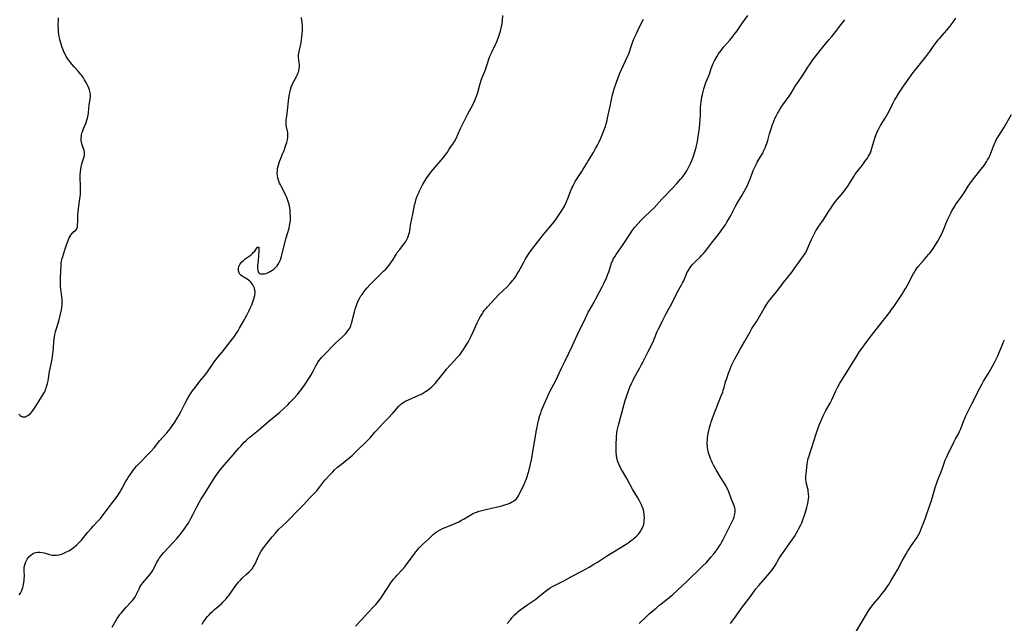
# Model space of a CAD drawing. Units: inches. Extents: x 2064048 to 2069521, y 253918 to 259437.
# Drawn here: x 2066913 to 2067212, y 254346 to 254530 of the extents above; entities that cross this region are included whole.
import ezdxf

# ---------------------------------------------------------------- set-up
doc = ezdxf.new("R2010")
doc.units = ezdxf.units.IN
doc.header["$MEASUREMENT"] = 0
doc.layers.add('c_18_T12S_R19E', color=94, linetype='Continuous')

msp = doc.modelspace()

# ---------------------------------------------------------------- linework, layer by layer
at = {"layer": 'c_18_T12S_R19E'}
for points in [[(2066912.65, 254410.02, 1014), (2066913.01, 254409.66, 1014), (2066913.4, 254409.38, 1014), (2066913.73, 254409.23, 1014), (2066914.07, 254409.17, 1014), (2066914.64, 254409.25, 1014), (2066915.02, 254409.41, 1014), (2066915.41, 254409.64, 1014), (2066915.78, 254409.92, 1014), (2066916.15, 254410.25, 1014), (2066916.68, 254410.85, 1014), (2066916.97, 254411.22, 1014), (2066917.6, 254412.16, 1014), (2066918.57, 254413.75, 1014), (2066919.8, 254415.67, 1014), (2066920.12, 254416.19, 1014), (2066920.43, 254416.75, 1014), (2066920.7, 254417.33, 1014), (2066920.88, 254417.78, 1014), (2066921.04, 254418.24, 1014), (2066921.2, 254418.78, 1014), (2066921.34, 254419.32, 1014), (2066921.51, 254420.12, 1014), (2066921.64, 254420.81, 1014), (2066922.01, 254423.03, 1014), (2066922.69, 254426.19, 1014), (2066922.91, 254427.51, 1014), (2066923.02, 254428.34, 1014), (2066923.11, 254429.15, 1014), (2066923.19, 254430.11, 1014), (2066923.33, 254432.14, 1014), (2066923.5, 254433.52, 1014), (2066923.62, 254434.22, 1014), (2066923.79, 254435.03, 1014), (2066923.99, 254435.77, 1014), (2066924.75, 254438.25, 1014), (2066925.11, 254439.56, 1014), (2066925.32, 254440.45, 1014), (2066925.52, 254441.36, 1014), (2066925.7, 254442.31, 1014), (2066925.82, 254443.25, 1014), (2066925.86, 254444.16, 1014), (2066925.82, 254445.04, 1014), (2066925.75, 254445.76, 1014), (2066925.44, 254448.04, 1014), (2066925.35, 254448.85, 1014), (2066925.29, 254449.65, 1014), (2066925.27, 254450.17, 1014), (2066925.29, 254451.41, 1014), (2066925.47, 254455.15, 1014), (2066925.53, 254455.82, 1014), (2066925.63, 254456.48, 1014), (2066925.8, 254457.29, 1014), (2066925.97, 254457.91, 1014), (2066926.64, 254459.96, 1014), (2066927.16, 254461.44, 1014), (2066927.64, 254462.74, 1014), (2066927.88, 254463.35, 1014), (2066928.14, 254463.92, 1014), (2066928.4, 254464.39, 1014), (2066928.59, 254464.66, 1014), (2066928.84, 254464.97, 1014), (2066929.12, 254465.26, 1014), (2066929.41, 254465.51, 1014), (2066929.84, 254465.83, 1014), (2066930.29, 254466.35, 1014), (2066930.47, 254466.99, 1014), (2066930.52, 254467.61, 1014), (2066930.57, 254468.5, 1014), (2066930.6, 254470.65, 1014), (2066930.66, 254471.62, 1014), (2066930.84, 254473.28, 1014), (2066931.28, 254476.17, 1014), (2066931.35, 254476.75, 1014), (2066931.42, 254477.64, 1014), (2066931.43, 254478.46, 1014), (2066931.42, 254479.29, 1014), (2066931.33, 254481.91, 1014), (2066931.32, 254482.68, 1014), (2066931.37, 254483.71, 1014), (2066931.45, 254484.44, 1014), (2066931.58, 254485.15, 1014), (2066931.79, 254486.05, 1014), (2066932.46, 254488.23, 1014), (2066932.57, 254488.71, 1014), (2066932.61, 254489.18, 1014), (2066932.57, 254489.65, 1014), (2066932.46, 254490.11, 1014), (2066931.89, 254491.85, 1014), (2066931.72, 254492.58, 1014), (2066931.63, 254493.28, 1014), (2066931.61, 254493.85, 1014), (2066931.64, 254494.42, 1014), (2066931.73, 254494.98, 1014), (2066931.83, 254495.39, 1014), (2066931.97, 254495.82, 1014), (2066932.22, 254496.49, 1014), (2066933, 254498.37, 1014), (2066933.24, 254499.07, 1014), (2066933.49, 254499.95, 1014), (2066933.68, 254500.83, 1014), (2066933.79, 254501.53, 1014), (2066934.04, 254504.01, 1014), (2066934.31, 254505.74, 1014), (2066934.4, 254506.53, 1014), (2066934.39, 254507.16, 1014), (2066934.3, 254507.78, 1014), (2066934.09, 254508.55, 1014), (2066933.91, 254509.05, 1014), (2066933.71, 254509.56, 1014), (2066933.45, 254510.16, 1014), (2066933.1, 254510.84, 1014), (2066932.65, 254511.64, 1014), (2066932.25, 254512.26, 1014), (2066931.81, 254512.87, 1014), (2066931.5, 254513.26, 1014), (2066930.69, 254514.19, 1014), (2066929.49, 254515.53, 1014), (2066928.88, 254516.23, 1014), (2066928.01, 254517.3, 1014), (2066927.46, 254518.08, 1014), (2066927.06, 254518.72, 1014), (2066926.7, 254519.39, 1014), (2066926.37, 254520.08, 1014), (2066926.08, 254520.76, 1014), (2066925.82, 254521.46, 1014), (2066925.58, 254522.16, 1014), (2066925.28, 254523.14, 1014), (2066925.11, 254523.79, 1014), (2066924.96, 254524.45, 1014), (2066924.81, 254525.26, 1014), (2066924.7, 254526.3, 1014), (2066924.65, 254527.04, 1014), (2066924.64, 254528.11, 1014), (2066924.69, 254529.71, 1014), (2066924.67, 254530.4, 1014)], [(2066912.78, 254355.13, 1016), (2066913.16, 254355.66, 1016), (2066913.45, 254356.22, 1016), (2066913.69, 254356.83, 1016), (2066913.85, 254357.32, 1016), (2066913.98, 254357.8, 1016), (2066914.09, 254358.28, 1016), (2066914.2, 254358.93, 1016), (2066914.27, 254359.52, 1016), (2066914.31, 254360.12, 1016), (2066914.32, 254360.7, 1016), (2066914.26, 254362.56, 1016), (2066914.28, 254363.18, 1016), (2066914.38, 254363.92, 1016), (2066914.55, 254364.57, 1016), (2066914.78, 254365.2, 1016), (2066914.97, 254365.59, 1016), (2066915.18, 254365.96, 1016), (2066915.46, 254366.37, 1016), (2066915.76, 254366.75, 1016), (2066916.25, 254367.22, 1016), (2066916.79, 254367.6, 1016), (2066917.15, 254367.78, 1016), (2066917.76, 254367.98, 1016), (2066918.41, 254368.09, 1016), (2066919.07, 254368.09, 1016), (2066919.72, 254368, 1016), (2066920.3, 254367.86, 1016), (2066922.01, 254367.36, 1016), (2066922.68, 254367.21, 1016), (2066923.4, 254367.15, 1016), (2066924.13, 254367.17, 1016), (2066924.85, 254367.28, 1016), (2066925.19, 254367.36, 1016), (2066925.95, 254367.62, 1016), (2066926.7, 254367.94, 1016), (2066927.33, 254368.25, 1016), (2066927.8, 254368.5, 1016), (2066928.61, 254369, 1016), (2066929.16, 254369.38, 1016), (2066929.7, 254369.81, 1016), (2066930.23, 254370.27, 1016), (2066930.68, 254370.69, 1016), (2066931.12, 254371.14, 1016), (2066931.68, 254371.78, 1016), (2066933.62, 254374.2, 1016), (2066934.6, 254375.33, 1016), (2066935.22, 254376, 1016), (2066936.53, 254377.36, 1016), (2066937.44, 254378.35, 1016), (2066938.31, 254379.41, 1016), (2066939.63, 254381.13, 1016), (2066940.82, 254382.73, 1016), (2066941.84, 254384.13, 1016), (2066942.49, 254385.04, 1016), (2066943.19, 254386.07, 1016), (2066943.65, 254386.79, 1016), (2066943.96, 254387.32, 1016), (2066945.1, 254389.44, 1016), (2066945.43, 254390.03, 1016), (2066945.89, 254390.79, 1016), (2066946.55, 254391.79, 1016), (2066947.08, 254392.53, 1016), (2066947.95, 254393.64, 1016), (2066948.4, 254394.19, 1016), (2066948.98, 254394.85, 1016), (2066949.58, 254395.48, 1016), (2066951.77, 254397.62, 1016), (2066952.17, 254398.03, 1016), (2066952.82, 254398.74, 1016), (2066953.75, 254399.83, 1016), (2066955.55, 254402.06, 1016), (2066957.58, 254404.35, 1016), (2066958.2, 254405.09, 1016), (2066958.82, 254405.89, 1016), (2066959.21, 254406.44, 1016), (2066960.01, 254407.6, 1016), (2066960.76, 254408.77, 1016), (2066961.24, 254409.59, 1016), (2066961.84, 254410.68, 1016), (2066963.23, 254413.39, 1016), (2066963.95, 254414.72, 1016), (2066964.63, 254415.85, 1016), (2066965.45, 254417.07, 1016), (2066966.32, 254418.25, 1016), (2066967.14, 254419.33, 1016), (2066967.7, 254420.03, 1016), (2066968.98, 254421.56, 1016), (2066969.78, 254422.59, 1016), (2066970.42, 254423.51, 1016), (2066971.47, 254425.12, 1016), (2066971.99, 254425.89, 1016), (2066972.37, 254426.4, 1016), (2066973.13, 254427.34, 1016), (2066974.48, 254428.9, 1016), (2066975.49, 254430.14, 1016), (2066977.59, 254432.86, 1016), (2066978.08, 254433.51, 1016), (2066978.84, 254434.62, 1016), (2066979.3, 254435.35, 1016), (2066979.75, 254436.12, 1016), (2066980.79, 254438.06, 1016), (2066981.93, 254440.08, 1016), (2066982.57, 254441.31, 1016), (2066983.09, 254442.44, 1016), (2066983.42, 254443.25, 1016), (2066983.75, 254444.13, 1016), (2066984.14, 254445.32, 1016), (2066984.35, 254446.1, 1016), (2066984.46, 254446.86, 1016), (2066984.45, 254447.34, 1016), (2066984.41, 254447.64, 1016), (2066984.24, 254448.3, 1016), (2066983.97, 254448.93, 1016), (2066983.73, 254449.35, 1016), (2066983.46, 254449.76, 1016), (2066983.17, 254450.13, 1016), (2066982.84, 254450.47, 1016), (2066982.47, 254450.76, 1016), (2066982.07, 254451.02, 1016), (2066980.84, 254451.74, 1016), (2066980.49, 254451.98, 1016), (2066980.16, 254452.25, 1016), (2066979.86, 254452.58, 1016), (2066979.62, 254452.94, 1016), (2066979.49, 254453.26, 1016), (2066979.41, 254453.59, 1016), (2066979.4, 254454.25, 1016), (2066979.55, 254454.89, 1016), (2066979.83, 254455.51, 1016), (2066980.08, 254455.89, 1016), (2066980.39, 254456.26, 1016), (2066980.88, 254456.74, 1016), (2066981.43, 254457.18, 1016), (2066983.23, 254458.48, 1016), (2066983.65, 254458.83, 1016), (2066984.02, 254459.2, 1016), (2066984.33, 254459.57, 1016), (2066984.66, 254460.05, 1016), (2066985.21, 254460.81, 1016), (2066985.57, 254460.75, 1016), (2066985.63, 254460.45, 1016), (2066985.64, 254460.05, 1016), (2066985.62, 254459.58, 1016), (2066985.51, 254458.08, 1016), (2066985.38, 254456.59, 1016), (2066985.23, 254455.27, 1016), (2066985.19, 254454.75, 1016), (2066985.18, 254454.26, 1016), (2066985.24, 254453.68, 1016), (2066985.35, 254453.32, 1016), (2066985.54, 254453.03, 1016), (2066985.8, 254452.81, 1016), (2066986.13, 254452.68, 1016), (2066986.47, 254452.62, 1016), (2066986.85, 254452.62, 1016), (2066987.3, 254452.68, 1016), (2066987.77, 254452.79, 1016), (2066988.42, 254453.04, 1016), (2066989, 254453.32, 1016), (2066989.57, 254453.68, 1016), (2066990.12, 254454.08, 1016), (2066990.76, 254454.67, 1016), (2066991.15, 254455.13, 1016), (2066991.51, 254455.64, 1016), (2066991.85, 254456.27, 1016), (2066992.06, 254456.75, 1016), (2066992.25, 254457.25, 1016), (2066992.46, 254457.9, 1016), (2066992.62, 254458.45, 1016), (2066993.9, 254463.59, 1016), (2066994.27, 254464.91, 1016), (2066994.76, 254466.51, 1016), (2066994.96, 254467.31, 1016), (2066995.13, 254468.23, 1016), (2066995.19, 254468.8, 1016), (2066995.22, 254469.36, 1016), (2066995.22, 254469.89, 1016), (2066995.15, 254471.17, 1016), (2066995.09, 254471.86, 1016), (2066995, 254472.57, 1016), (2066994.89, 254473.27, 1016), (2066994.72, 254474.02, 1016), (2066994.55, 254474.59, 1016), (2066994.33, 254475.22, 1016), (2066994.08, 254475.84, 1016), (2066993.73, 254476.63, 1016), (2066993.15, 254477.77, 1016), (2066992.45, 254479.08, 1016), (2066992.15, 254479.66, 1016), (2066991.89, 254480.25, 1016), (2066991.57, 254481.1, 1016), (2066991.39, 254481.78, 1016), (2066991.26, 254482.46, 1016), (2066991.2, 254483.2, 1016), (2066991.22, 254483.99, 1016), (2066991.31, 254484.69, 1016), (2066991.46, 254485.38, 1016), (2066991.64, 254486.07, 1016), (2066991.89, 254486.83, 1016), (2066992.14, 254487.5, 1016), (2066992.9, 254489.3, 1016), (2066993.25, 254490.18, 1016), (2066993.51, 254490.89, 1016), (2066993.91, 254492.06, 1016), (2066994.07, 254492.58, 1016), (2066994.28, 254493.4, 1016), (2066994.42, 254494.22, 1016), (2066994.45, 254494.97, 1016), (2066994.38, 254495.63, 1016), (2066994.31, 254496.04, 1016), (2066994, 254497.33, 1016), (2066993.91, 254497.82, 1016), (2066993.86, 254498.31, 1016), (2066993.86, 254498.81, 1016), (2066993.9, 254499.32, 1016), (2066993.97, 254499.94, 1016), (2066994.17, 254501.35, 1016), (2066994.29, 254502.29, 1016), (2066994.61, 254505.13, 1016), (2066994.85, 254506.8, 1016), (2066995.1, 254508.06, 1016), (2066995.26, 254508.7, 1016), (2066995.45, 254509.33, 1016), (2066995.64, 254509.87, 1016), (2066995.95, 254510.6, 1016), (2066996.31, 254511.3, 1016), (2066997.03, 254512.58, 1016), (2066997.26, 254513.01, 1016), (2066997.47, 254513.49, 1016), (2066997.62, 254513.92, 1016), (2066997.74, 254514.35, 1016), (2066997.87, 254515.09, 1016), (2066997.92, 254515.55, 1016), (2066997.93, 254516.02, 1016), (2066997.88, 254516.82, 1016), (2066997.66, 254518.49, 1016), (2066997.64, 254519.14, 1016), (2066997.72, 254519.81, 1016), (2066997.82, 254520.25, 1016), (2066998.16, 254521.54, 1016), (2066998.35, 254522.38, 1016), (2066998.47, 254522.99, 1016), (2066998.6, 254523.82, 1016), (2066998.69, 254524.48, 1016), (2066998.81, 254525.8, 1016), (2066998.85, 254526.45, 1016), (2066998.87, 254527.51, 1016), (2066998.85, 254528.06, 1016), (2066998.78, 254528.8, 1016), (2066998.53, 254530.58, 1016)], [(2066941.03, 254345.31, 1018), (2066942.58, 254347.93, 1018), (2066943.05, 254348.65, 1018), (2066943.39, 254349.12, 1018), (2066943.73, 254349.57, 1018), (2066944.32, 254350.28, 1018), (2066945.31, 254351.38, 1018), (2066946.72, 254352.85, 1018), (2066947.11, 254353.29, 1018), (2066947.6, 254353.9, 1018), (2066948.03, 254354.55, 1018), (2066948.24, 254354.93, 1018), (2066949.18, 254356.96, 1018), (2066949.44, 254357.46, 1018), (2066949.73, 254357.94, 1018), (2066950.05, 254358.4, 1018), (2066950.34, 254358.76, 1018), (2066952.1, 254360.77, 1018), (2066952.65, 254361.48, 1018), (2066953.16, 254362.21, 1018), (2066953.5, 254362.77, 1018), (2066953.82, 254363.34, 1018), (2066954.63, 254365.01, 1018), (2066955.07, 254365.81, 1018), (2066955.44, 254366.39, 1018), (2066955.8, 254366.88, 1018), (2066956.24, 254367.42, 1018), (2066956.7, 254367.96, 1018), (2066959.56, 254371.01, 1018), (2066960.67, 254372.26, 1018), (2066961.35, 254373.08, 1018), (2066962.28, 254374.26, 1018), (2066962.98, 254375.19, 1018), (2066963.54, 254375.98, 1018), (2066964.17, 254376.92, 1018), (2066964.43, 254377.34, 1018), (2066964.97, 254378.29, 1018), (2066965.55, 254379.41, 1018), (2066966.76, 254381.89, 1018), (2066967.55, 254383.35, 1018), (2066967.96, 254384.06, 1018), (2066968.76, 254385.35, 1018), (2066970.12, 254387.43, 1018), (2066971.28, 254389.35, 1018), (2066972.08, 254390.64, 1018), (2066972.99, 254391.95, 1018), (2066973.82, 254393.07, 1018), (2066974.42, 254393.81, 1018), (2066975.04, 254394.54, 1018), (2066977.19, 254396.98, 1018), (2066979.52, 254399.72, 1018), (2066980.07, 254400.34, 1018), (2066980.64, 254400.94, 1018), (2066981.18, 254401.48, 1018), (2066981.74, 254402.01, 1018), (2066982.5, 254402.69, 1018), (2066985.45, 254405.14, 1018), (2066988.64, 254407.92, 1018), (2066991.36, 254410.14, 1018), (2066991.96, 254410.65, 1018), (2066993.07, 254411.64, 1018), (2066994.4, 254412.88, 1018), (2066995.06, 254413.53, 1018), (2066996.14, 254414.64, 1018), (2066997.3, 254415.95, 1018), (2066997.88, 254416.66, 1018), (2066998.76, 254417.84, 1018), (2066999.65, 254419.15, 1018), (2067000.77, 254420.84, 1018), (2067001.47, 254421.98, 1018), (2067002.18, 254423.25, 1018), (2067002.91, 254424.66, 1018), (2067003.3, 254425.36, 1018), (2067003.57, 254425.78, 1018), (2067003.96, 254426.32, 1018), (2067004.36, 254426.82, 1018), (2067004.79, 254427.31, 1018), (2067006.58, 254429.2, 1018), (2067007.61, 254430.26, 1018), (2067008.94, 254431.56, 1018), (2067011.01, 254433.47, 1018), (2067011.54, 254433.98, 1018), (2067012.04, 254434.5, 1018), (2067012.45, 254434.99, 1018), (2067012.88, 254435.6, 1018), (2067013.22, 254436.2, 1018), (2067013.51, 254436.84, 1018), (2067013.79, 254437.62, 1018), (2067013.98, 254438.28, 1018), (2067014.11, 254438.8, 1018), (2067014.62, 254441.09, 1018), (2067014.85, 254441.96, 1018), (2067015.13, 254442.83, 1018), (2067015.46, 254443.69, 1018), (2067015.73, 254444.29, 1018), (2067016.17, 254445.13, 1018), (2067016.64, 254445.94, 1018), (2067016.96, 254446.43, 1018), (2067017.29, 254446.92, 1018), (2067017.91, 254447.72, 1018), (2067018.48, 254448.39, 1018), (2067019.29, 254449.28, 1018), (2067020.1, 254450.14, 1018), (2067021.14, 254451.19, 1018), (2067023.51, 254453.43, 1018), (2067024.15, 254454.1, 1018), (2067024.68, 254454.71, 1018), (2067025.18, 254455.33, 1018), (2067025.94, 254456.35, 1018), (2067026.38, 254457.03, 1018), (2067027.12, 254458.26, 1018), (2067027.68, 254459.1, 1018), (2067028.4, 254460.04, 1018), (2067029.61, 254461.55, 1018), (2067029.99, 254462.07, 1018), (2067030.27, 254462.52, 1018), (2067030.57, 254463.08, 1018), (2067030.83, 254463.66, 1018), (2067031.05, 254464.27, 1018), (2067031.21, 254464.76, 1018), (2067031.34, 254465.26, 1018), (2067031.46, 254465.83, 1018), (2067031.81, 254468.1, 1018), (2067031.95, 254468.85, 1018), (2067032.5, 254471.26, 1018), (2067032.95, 254473.52, 1018), (2067033.2, 254474.55, 1018), (2067033.44, 254475.4, 1018), (2067033.73, 254476.24, 1018), (2067034.08, 254477.11, 1018), (2067034.46, 254477.91, 1018), (2067035.25, 254479.46, 1018), (2067035.94, 254480.69, 1018), (2067036.65, 254481.82, 1018), (2067037.13, 254482.51, 1018), (2067037.98, 254483.61, 1018), (2067041.6, 254487.91, 1018), (2067042.33, 254488.82, 1018), (2067042.62, 254489.22, 1018), (2067042.89, 254489.63, 1018), (2067043.42, 254490.54, 1018), (2067043.72, 254491.01, 1018), (2067044.55, 254492.05, 1018), (2067045.07, 254492.82, 1018), (2067045.45, 254493.55, 1018), (2067046.14, 254495.15, 1018), (2067046.91, 254496.77, 1018), (2067049.01, 254501.03, 1018), (2067050.71, 254504.25, 1018), (2067051.21, 254505.31, 1018), (2067051.49, 254505.96, 1018), (2067051.75, 254506.61, 1018), (2067051.99, 254507.29, 1018), (2067052.13, 254507.75, 1018), (2067052.77, 254510.09, 1018), (2067053.21, 254511.49, 1018), (2067053.78, 254513.07, 1018), (2067054.54, 254514.97, 1018), (2067054.78, 254515.63, 1018), (2067055, 254516.23, 1018), (2067055.62, 254518.14, 1018), (2067055.92, 254518.97, 1018), (2067056.19, 254519.62, 1018), (2067056.49, 254520.25, 1018), (2067057.55, 254522.37, 1018), (2067057.79, 254522.93, 1018), (2067058.33, 254524.3, 1018), (2067058.64, 254525.19, 1018), (2067059.03, 254526.42, 1018), (2067059.26, 254527.27, 1018), (2067059.47, 254528.22, 1018), (2067059.55, 254528.75, 1018), (2067059.66, 254529.66, 1018), (2067059.77, 254531.14, 1018)], [(2067014.95, 254345.65, 1022), (2067016.88, 254347.68, 1022), (2067018.61, 254349.57, 1022), (2067020.76, 254351.79, 1022), (2067021.14, 254352.2, 1022), (2067021.65, 254352.8, 1022), (2067022.47, 254353.85, 1022), (2067023.1, 254354.72, 1022), (2067025.76, 254358.74, 1022), (2067026.54, 254359.85, 1022), (2067027.1, 254360.54, 1022), (2067027.61, 254361.12, 1022), (2067029.17, 254362.77, 1022), (2067029.92, 254363.63, 1022), (2067030.7, 254364.62, 1022), (2067032.9, 254367.63, 1022), (2067033.31, 254368.18, 1022), (2067033.83, 254368.81, 1022), (2067034.36, 254369.4, 1022), (2067035.28, 254370.34, 1022), (2067036.35, 254371.37, 1022), (2067037.23, 254372.19, 1022), (2067038.73, 254373.56, 1022), (2067039.21, 254373.97, 1022), (2067039.81, 254374.41, 1022), (2067040.69, 254374.9, 1022), (2067041.46, 254375.25, 1022), (2067043.52, 254376.08, 1022), (2067044.79, 254376.62, 1022), (2067046.34, 254377.34, 1022), (2067047.17, 254377.77, 1022), (2067047.98, 254378.21, 1022), (2067050, 254379.43, 1022), (2067050.57, 254379.75, 1022), (2067051.14, 254380.04, 1022), (2067051.73, 254380.29, 1022), (2067052.59, 254380.57, 1022), (2067053.4, 254380.77, 1022), (2067056.36, 254381.42, 1022), (2067058.27, 254381.88, 1022), (2067059.43, 254382.18, 1022), (2067060.4, 254382.46, 1022), (2067061.05, 254382.67, 1022), (2067061.86, 254382.99, 1022), (2067062.43, 254383.26, 1022), (2067062.97, 254383.57, 1022), (2067063.54, 254384, 1022), (2067063.87, 254384.31, 1022), (2067064.16, 254384.65, 1022), (2067064.52, 254385.17, 1022), (2067064.85, 254385.77, 1022), (2067066.35, 254388.91, 1022), (2067066.69, 254389.73, 1022), (2067066.87, 254390.21, 1022), (2067067.12, 254390.95, 1022), (2067067.45, 254392.07, 1022), (2067067.72, 254393.1, 1022), (2067068.06, 254394.47, 1022), (2067068.42, 254396.15, 1022), (2067069.98, 254405.14, 1022), (2067070.26, 254406.57, 1022), (2067070.42, 254407.3, 1022), (2067070.63, 254408.14, 1022), (2067071.05, 254409.63, 1022), (2067071.29, 254410.37, 1022), (2067071.55, 254411.1, 1022), (2067072.1, 254412.52, 1022), (2067072.78, 254414.13, 1022), (2067073.31, 254415.33, 1022), (2067073.87, 254416.52, 1022), (2067074.62, 254418.02, 1022), (2067075.84, 254420.3, 1022), (2067076.36, 254421.33, 1022), (2067077.63, 254424.03, 1022), (2067078.69, 254426.21, 1022), (2067080.92, 254430.92, 1022), (2067082.84, 254435.1, 1022), (2067084.33, 254438.12, 1022), (2067085.37, 254440.34, 1022), (2067085.71, 254440.99, 1022), (2067086.05, 254441.62, 1022), (2067087.48, 254444.02, 1022), (2067088.03, 254445.02, 1022), (2067089.94, 254448.71, 1022), (2067090.55, 254449.96, 1022), (2067091.22, 254451.44, 1022), (2067091.7, 254452.6, 1022), (2067091.93, 254453.27, 1022), (2067092.65, 254455.5, 1022), (2067092.83, 254455.98, 1022), (2067093.15, 254456.72, 1022), (2067093.44, 254457.28, 1022), (2067093.75, 254457.82, 1022), (2067094.18, 254458.5, 1022), (2067096.3, 254461.59, 1022), (2067098.61, 254465.09, 1022), (2067098.98, 254465.62, 1022), (2067099.56, 254466.41, 1022), (2067099.92, 254466.86, 1022), (2067100.89, 254468, 1022), (2067101.7, 254468.87, 1022), (2067102.48, 254469.63, 1022), (2067104.79, 254471.79, 1022), (2067105.74, 254472.75, 1022), (2067108.13, 254475.36, 1022), (2067111.42, 254478.8, 1022), (2067112.62, 254480.1, 1022), (2067113.87, 254481.51, 1022), (2067114.25, 254481.96, 1022), (2067114.84, 254482.71, 1022), (2067115.31, 254483.38, 1022), (2067115.67, 254483.97, 1022), (2067116.01, 254484.56, 1022), (2067116.32, 254485.16, 1022), (2067116.8, 254486.17, 1022), (2067117.19, 254487.07, 1022), (2067117.61, 254488.12, 1022), (2067117.83, 254488.7, 1022), (2067118.15, 254489.69, 1022), (2067118.52, 254491, 1022), (2067118.66, 254491.59, 1022), (2067118.91, 254492.86, 1022), (2067119.06, 254493.77, 1022), (2067119.39, 254496.16, 1022), (2067119.63, 254498.17, 1022), (2067119.75, 254499.78, 1022), (2067119.79, 254500.76, 1022), (2067119.86, 254503.31, 1022), (2067119.91, 254504.15, 1022), (2067120, 254504.87, 1022), (2067120.11, 254505.63, 1022), (2067120.26, 254506.39, 1022), (2067120.43, 254507.19, 1022), (2067120.62, 254508.01, 1022), (2067120.84, 254508.82, 1022), (2067121.22, 254510.05, 1022), (2067121.49, 254510.78, 1022), (2067122.53, 254513.36, 1022), (2067123.09, 254515, 1022), (2067123.48, 254516.06, 1022), (2067123.72, 254516.61, 1022), (2067124.09, 254517.38, 1022), (2067124.78, 254518.6, 1022), (2067125.35, 254519.52, 1022), (2067125.67, 254519.97, 1022), (2067126.09, 254520.53, 1022), (2067126.53, 254521.08, 1022), (2067126.96, 254521.6, 1022), (2067128.78, 254523.68, 1022), (2067129.7, 254524.8, 1022), (2067130.11, 254525.34, 1022), (2067130.97, 254526.54, 1022), (2067132.59, 254528.93, 1022), (2067134.22, 254531.15, 1022)], [(2066968.34, 254346.2, 1020), (2066968.79, 254346.94, 1020), (2066969.16, 254347.48, 1020), (2066969.55, 254348, 1020), (2066970.03, 254348.58, 1020), (2066970.58, 254349.19, 1020), (2066971.02, 254349.64, 1020), (2066971.47, 254350.07, 1020), (2066972.09, 254350.63, 1020), (2066973.81, 254352.1, 1020), (2066974.3, 254352.54, 1020), (2066974.68, 254352.9, 1020), (2066975.14, 254353.37, 1020), (2066975.59, 254353.86, 1020), (2066976.05, 254354.4, 1020), (2066976.57, 254355.06, 1020), (2066976.97, 254355.61, 1020), (2066978.62, 254357.93, 1020), (2066979.45, 254359.01, 1020), (2066979.97, 254359.6, 1020), (2066980.53, 254360.16, 1020), (2066981.89, 254361.4, 1020), (2066982.61, 254362.08, 1020), (2066982.95, 254362.42, 1020), (2066983.52, 254363.05, 1020), (2066984.02, 254363.72, 1020), (2066984.21, 254364.03, 1020), (2066984.59, 254364.79, 1020), (2066985.16, 254366.15, 1020), (2066985.57, 254367.03, 1020), (2066985.82, 254367.51, 1020), (2066986.33, 254368.39, 1020), (2066986.71, 254368.97, 1020), (2066987.11, 254369.54, 1020), (2066987.98, 254370.7, 1020), (2066988.82, 254371.77, 1020), (2066989.61, 254372.72, 1020), (2066990.63, 254373.87, 1020), (2066991.61, 254374.94, 1020), (2066992.64, 254375.95, 1020), (2066994.24, 254377.43, 1020), (2066995.22, 254378.38, 1020), (2066996.85, 254380.1, 1020), (2066999.15, 254382.43, 1020), (2067001.12, 254384.56, 1020), (2067002.6, 254386.13, 1020), (2067003.17, 254386.75, 1020), (2067003.76, 254387.43, 1020), (2067004.17, 254387.96, 1020), (2067005.68, 254389.95, 1020), (2067006.14, 254390.5, 1020), (2067007.08, 254391.52, 1020), (2067008.1, 254392.54, 1020), (2067008.64, 254393.06, 1020), (2067009.54, 254393.87, 1020), (2067010.72, 254394.85, 1020), (2067012.99, 254396.68, 1020), (2067014.03, 254397.56, 1020), (2067015.39, 254398.83, 1020), (2067018.26, 254401.63, 1020), (2067018.97, 254402.37, 1020), (2067019.5, 254402.96, 1020), (2067020.88, 254404.58, 1020), (2067021.43, 254405.2, 1020), (2067022.25, 254406.07, 1020), (2067023.7, 254407.55, 1020), (2067024.86, 254408.77, 1020), (2067026.28, 254410.33, 1020), (2067028.12, 254412.43, 1020), (2067028.64, 254412.94, 1020), (2067029.05, 254413.28, 1020), (2067029.49, 254413.58, 1020), (2067029.95, 254413.86, 1020), (2067030.42, 254414.11, 1020), (2067031.04, 254414.41, 1020), (2067033.35, 254415.38, 1020), (2067034.03, 254415.68, 1020), (2067035.1, 254416.21, 1020), (2067035.67, 254416.53, 1020), (2067036.24, 254416.87, 1020), (2067037.06, 254417.43, 1020), (2067037.65, 254417.88, 1020), (2067038.22, 254418.37, 1020), (2067038.71, 254418.84, 1020), (2067039.17, 254419.34, 1020), (2067039.91, 254420.21, 1020), (2067042.08, 254423, 1020), (2067042.68, 254423.73, 1020), (2067043.7, 254424.88, 1020), (2067045.99, 254427.33, 1020), (2067046.57, 254427.97, 1020), (2067047.12, 254428.66, 1020), (2067047.85, 254429.67, 1020), (2067048.35, 254430.46, 1020), (2067049.01, 254431.58, 1020), (2067049.4, 254432.26, 1020), (2067050.03, 254433.47, 1020), (2067050.84, 254435.2, 1020), (2067051.94, 254437.74, 1020), (2067052.54, 254438.96, 1020), (2067052.95, 254439.72, 1020), (2067053.34, 254440.35, 1020), (2067053.75, 254440.97, 1020), (2067054.13, 254441.49, 1020), (2067054.64, 254442.13, 1020), (2067055.05, 254442.61, 1020), (2067057.52, 254445.3, 1020), (2067058.36, 254446.16, 1020), (2067060, 254447.65, 1020), (2067060.82, 254448.47, 1020), (2067062.02, 254449.76, 1020), (2067062.83, 254450.71, 1020), (2067063.09, 254451.05, 1020), (2067063.58, 254451.75, 1020), (2067064.04, 254452.47, 1020), (2067064.52, 254453.28, 1020), (2067066, 254456.05, 1020), (2067066.53, 254456.99, 1020), (2067067.33, 254458.3, 1020), (2067067.75, 254458.93, 1020), (2067068.58, 254460.04, 1020), (2067070.31, 254462.24, 1020), (2067072.15, 254464.64, 1020), (2067072.65, 254465.26, 1020), (2067074.34, 254467.24, 1020), (2067075.22, 254468.32, 1020), (2067075.66, 254468.9, 1020), (2067076.49, 254470.08, 1020), (2067077.66, 254471.86, 1020), (2067078.18, 254472.7, 1020), (2067078.46, 254473.21, 1020), (2067079.04, 254474.35, 1020), (2067079.54, 254475.54, 1020), (2067080.33, 254477.64, 1020), (2067080.75, 254478.7, 1020), (2067080.99, 254479.24, 1020), (2067081.31, 254479.9, 1020), (2067081.5, 254480.27, 1020), (2067081.78, 254480.74, 1020), (2067082.18, 254481.37, 1020), (2067083.77, 254483.71, 1020), (2067084.2, 254484.42, 1020), (2067085.15, 254486.06, 1020), (2067085.6, 254486.82, 1020), (2067087.29, 254489.52, 1020), (2067087.96, 254490.69, 1020), (2067088.53, 254491.76, 1020), (2067089.02, 254492.75, 1020), (2067089.54, 254493.9, 1020), (2067090.16, 254495.41, 1020), (2067090.68, 254496.75, 1020), (2067090.94, 254497.46, 1020), (2067091.2, 254498.28, 1020), (2067091.35, 254498.86, 1020), (2067091.6, 254499.97, 1020), (2067092.35, 254503.6, 1020), (2067092.76, 254505.67, 1020), (2067093.07, 254507.08, 1020), (2067093.36, 254508.11, 1020), (2067093.69, 254509.15, 1020), (2067094.39, 254511.15, 1020), (2067094.89, 254512.51, 1020), (2067095.32, 254513.6, 1020), (2067095.83, 254514.76, 1020), (2067096.46, 254516.07, 1020), (2067097.09, 254517.37, 1020), (2067097.68, 254518.65, 1020), (2067097.94, 254519.32, 1020), (2067098.11, 254519.77, 1020), (2067098.86, 254522.07, 1020), (2067099.08, 254522.67, 1020), (2067099.7, 254524.22, 1020), (2067100.34, 254525.69, 1020), (2067101.2, 254527.49, 1020), (2067102.47, 254530.05, 1020)], [(2067101.18, 254346.4, 1026), (2067103.6, 254348.71, 1026), (2067104.25, 254349.31, 1026), (2067105.47, 254350.39, 1026), (2067106.33, 254351.1, 1026), (2067107.5, 254352.06, 1026), (2067109.18, 254353.39, 1026), (2067110.32, 254354.33, 1026), (2067111.39, 254355.27, 1026), (2067114.39, 254357.96, 1026), (2067115.55, 254359.04, 1026), (2067120.47, 254363.82, 1026), (2067121.62, 254364.98, 1026), (2067122.22, 254365.63, 1026), (2067123.02, 254366.55, 1026), (2067123.87, 254367.62, 1026), (2067125.09, 254369.23, 1026), (2067125.6, 254369.97, 1026), (2067125.92, 254370.47, 1026), (2067126.23, 254370.98, 1026), (2067126.73, 254371.91, 1026), (2067128.02, 254374.54, 1026), (2067129.38, 254377.18, 1026), (2067129.66, 254377.79, 1026), (2067129.83, 254378.21, 1026), (2067130.02, 254378.76, 1026), (2067130.18, 254379.3, 1026), (2067130.27, 254379.73, 1026), (2067130.35, 254380.36, 1026), (2067130.35, 254380.99, 1026), (2067130.26, 254381.57, 1026), (2067130.11, 254382.14, 1026), (2067129.9, 254382.69, 1026), (2067129.18, 254384.4, 1026), (2067128.46, 254386.45, 1026), (2067128.24, 254386.97, 1026), (2067127.89, 254387.68, 1026), (2067127.49, 254388.38, 1026), (2067125.91, 254390.88, 1026), (2067124.6, 254393.14, 1026), (2067123.82, 254394.55, 1026), (2067123.5, 254395.16, 1026), (2067123.18, 254395.82, 1026), (2067122.99, 254396.25, 1026), (2067122.63, 254397.17, 1026), (2067122.36, 254398, 1026), (2067122.19, 254398.63, 1026), (2067122.06, 254399.25, 1026), (2067121.97, 254399.82, 1026), (2067121.92, 254400.39, 1026), (2067121.89, 254400.94, 1026), (2067121.89, 254401.54, 1026), (2067121.92, 254402.14, 1026), (2067121.99, 254402.83, 1026), (2067122.09, 254403.53, 1026), (2067122.27, 254404.51, 1026), (2067122.6, 254405.96, 1026), (2067122.83, 254406.84, 1026), (2067123.09, 254407.71, 1026), (2067123.47, 254408.84, 1026), (2067123.77, 254409.64, 1026), (2067125.53, 254414.08, 1026), (2067126.16, 254415.6, 1026), (2067126.58, 254416.71, 1026), (2067126.77, 254417.27, 1026), (2067127.02, 254418.13, 1026), (2067127.37, 254419.44, 1026), (2067127.56, 254420.11, 1026), (2067127.8, 254420.84, 1026), (2067128.39, 254422.52, 1026), (2067128.86, 254423.73, 1026), (2067129.2, 254424.56, 1026), (2067129.78, 254425.87, 1026), (2067130.28, 254426.88, 1026), (2067131.15, 254428.49, 1026), (2067131.85, 254429.73, 1026), (2067133.32, 254432.25, 1026), (2067134.9, 254435.05, 1026), (2067135.48, 254436.01, 1026), (2067136.91, 254438.29, 1026), (2067139.28, 254442.34, 1026), (2067139.96, 254443.44, 1026), (2067140.28, 254443.9, 1026), (2067140.9, 254444.73, 1026), (2067143.02, 254447.33, 1026), (2067145.08, 254450.06, 1026), (2067147.65, 254453.28, 1026), (2067148.31, 254454.17, 1026), (2067149.63, 254456.03, 1026), (2067151.17, 254458.17, 1026), (2067151.63, 254458.84, 1026), (2067152.02, 254459.52, 1026), (2067152.27, 254460.04, 1026), (2067153.07, 254462.02, 1026), (2067153.57, 254463.1, 1026), (2067154.58, 254465.07, 1026), (2067154.94, 254465.71, 1026), (2067155.33, 254466.34, 1026), (2067155.84, 254467.12, 1026), (2067157.12, 254468.96, 1026), (2067158.87, 254471.73, 1026), (2067159.54, 254472.75, 1026), (2067160.08, 254473.53, 1026), (2067160.89, 254474.6, 1026), (2067161.39, 254475.21, 1026), (2067163.18, 254477.34, 1026), (2067164.05, 254478.48, 1026), (2067164.61, 254479.28, 1026), (2067165.15, 254480.09, 1026), (2067166.46, 254482.26, 1026), (2067166.89, 254482.93, 1026), (2067167.66, 254483.99, 1026), (2067168.95, 254485.61, 1026), (2067169.81, 254486.74, 1026), (2067170.58, 254487.83, 1026), (2067170.94, 254488.41, 1026), (2067171.24, 254488.96, 1026), (2067171.48, 254489.46, 1026), (2067171.74, 254490.17, 1026), (2067171.95, 254490.88, 1026), (2067172.5, 254492.91, 1026), (2067172.8, 254493.88, 1026), (2067173.21, 254495.02, 1026), (2067173.44, 254495.56, 1026), (2067173.69, 254496.1, 1026), (2067174.11, 254496.9, 1026), (2067174.56, 254497.69, 1026), (2067175.99, 254499.99, 1026), (2067176.77, 254501.33, 1026), (2067177.18, 254502.11, 1026), (2067178.2, 254504.17, 1026), (2067178.82, 254505.38, 1026), (2067179.37, 254506.36, 1026), (2067180.1, 254507.52, 1026), (2067181.58, 254509.72, 1026), (2067183.78, 254512.81, 1026), (2067184.51, 254513.82, 1026), (2067185.49, 254515.09, 1026), (2067188.31, 254518.6, 1026), (2067188.9, 254519.36, 1026), (2067189.53, 254520.23, 1026), (2067190.83, 254522.09, 1026), (2067191.57, 254523.09, 1026), (2067192.06, 254523.71, 1026), (2067192.57, 254524.31, 1026), (2067194.73, 254526.7, 1026), (2067195.14, 254527.17, 1026), (2067195.67, 254527.82, 1026), (2067196.05, 254528.35, 1026), (2067197.4, 254530.34, 1026)], [(2067114.95, 254451.13, 1024), (2067115.45, 254452.37, 1024), (2067115.71, 254452.93, 1024), (2067116.08, 254453.59, 1024), (2067116.48, 254454.23, 1024), (2067116.93, 254454.86, 1024), (2067117.42, 254455.47, 1024), (2067117.68, 254455.78, 1024), (2067117.94, 254456.05, 1024), (2067118.61, 254456.7, 1024), (2067119.72, 254457.76, 1024), (2067120.15, 254458.18, 1024), (2067120.73, 254458.81, 1024), (2067121.25, 254459.42, 1024), (2067121.68, 254459.96, 1024), (2067123.22, 254462.01, 1024), (2067125.19, 254464.53, 1024), (2067125.98, 254465.58, 1024), (2067126.82, 254466.73, 1024), (2067127.55, 254467.8, 1024), (2067127.87, 254468.31, 1024), (2067128.36, 254469.14, 1024), (2067129.05, 254470.4, 1024), (2067130.48, 254473.21, 1024), (2067130.88, 254473.91, 1024), (2067132.33, 254476.27, 1024), (2067133.24, 254477.84, 1024), (2067133.73, 254478.78, 1024), (2067134.11, 254479.54, 1024), (2067134.46, 254480.31, 1024), (2067134.93, 254481.49, 1024), (2067135.53, 254483.15, 1024), (2067135.87, 254484.04, 1024), (2067136.14, 254484.68, 1024), (2067136.43, 254485.32, 1024), (2067136.72, 254485.9, 1024), (2067137.08, 254486.55, 1024), (2067138.22, 254488.43, 1024), (2067138.74, 254489.36, 1024), (2067139.02, 254489.91, 1024), (2067139.48, 254490.93, 1024), (2067139.74, 254491.6, 1024), (2067139.98, 254492.28, 1024), (2067140.27, 254493.22, 1024), (2067140.81, 254495.15, 1024), (2067141.17, 254496.38, 1024), (2067141.38, 254497.06, 1024), (2067141.71, 254498, 1024), (2067142.19, 254499.2, 1024), (2067142.57, 254500.06, 1024), (2067142.9, 254500.73, 1024), (2067143.24, 254501.4, 1024), (2067143.6, 254502.05, 1024), (2067144.07, 254502.82, 1024), (2067144.56, 254503.56, 1024), (2067144.9, 254504.04, 1024), (2067145.99, 254505.53, 1024), (2067146.76, 254506.6, 1024), (2067147.38, 254507.55, 1024), (2067148.84, 254510, 1024), (2067149.19, 254510.54, 1024), (2067151.13, 254513.34, 1024), (2067152.46, 254515.46, 1024), (2067153.15, 254516.51, 1024), (2067153.99, 254517.66, 1024), (2067156.57, 254521.02, 1024), (2067157.45, 254522.07, 1024), (2067158.87, 254523.72, 1024), (2067159.77, 254524.8, 1024), (2067160.6, 254525.83, 1024), (2067162.88, 254528.8, 1024), (2067163.73, 254529.88, 1024)], [(2067128.97, 254346.38, 1028), (2067130.66, 254348.79, 1028), (2067132.31, 254351.09, 1028), (2067134.71, 254354.26, 1028), (2067136.24, 254356.35, 1028), (2067136.69, 254356.94, 1028), (2067137.6, 254358.01, 1028), (2067139.61, 254360.27, 1028), (2067140.84, 254361.75, 1028), (2067141.67, 254362.79, 1028), (2067142.16, 254363.47, 1028), (2067142.54, 254364.06, 1028), (2067143.68, 254366.02, 1028), (2067144.06, 254366.65, 1028), (2067144.66, 254367.56, 1028), (2067145.25, 254368.42, 1028), (2067146.92, 254370.69, 1028), (2067147.73, 254371.87, 1028), (2067148.38, 254372.89, 1028), (2067148.89, 254373.72, 1028), (2067149.33, 254374.48, 1028), (2067149.75, 254375.26, 1028), (2067150.3, 254376.39, 1028), (2067150.59, 254377.05, 1028), (2067151.04, 254378.19, 1028), (2067151.35, 254379.06, 1028), (2067151.65, 254379.96, 1028), (2067152.16, 254381.66, 1028), (2067152.47, 254382.88, 1028), (2067152.6, 254383.55, 1028), (2067152.7, 254384.22, 1028), (2067152.73, 254385.04, 1028), (2067152.69, 254385.85, 1028), (2067152.58, 254386.66, 1028), (2067152.52, 254386.99, 1028), (2067152.07, 254388.87, 1028), (2067151.94, 254389.55, 1028), (2067151.85, 254390.22, 1028), (2067151.84, 254390.67, 1028), (2067151.85, 254391.13, 1028), (2067151.91, 254391.91, 1028), (2067152.25, 254394.87, 1028), (2067152.33, 254395.46, 1028), (2067152.44, 254396.05, 1028), (2067152.57, 254396.57, 1028), (2067152.72, 254397.09, 1028), (2067153.38, 254399, 1028), (2067153.67, 254399.87, 1028), (2067154.34, 254402.15, 1028), (2067154.85, 254403.74, 1028), (2067155.61, 254405.91, 1028), (2067156.09, 254407.17, 1028), (2067156.57, 254408.33, 1028), (2067157.14, 254409.53, 1028), (2067157.96, 254411.12, 1028), (2067159.21, 254413.39, 1028), (2067159.72, 254414.35, 1028), (2067160.99, 254417.08, 1028), (2067161.52, 254418.11, 1028), (2067162.22, 254419.4, 1028), (2067162.62, 254420.09, 1028), (2067163.26, 254421.15, 1028), (2067167.42, 254427.88, 1028), (2067168.19, 254429.06, 1028), (2067168.55, 254429.57, 1028), (2067170.45, 254432.17, 1028), (2067171.8, 254433.94, 1028), (2067173.94, 254436.66, 1028), (2067177.35, 254441.06, 1028), (2067177.93, 254441.83, 1028), (2067178.67, 254442.88, 1028), (2067181.09, 254446.45, 1028), (2067181.57, 254447.2, 1028), (2067182.23, 254448.27, 1028), (2067182.68, 254449.03, 1028), (2067183.25, 254450.1, 1028), (2067184.38, 254452.43, 1028), (2067184.64, 254452.88, 1028), (2067185.06, 254453.55, 1028), (2067185.51, 254454.2, 1028), (2067186.02, 254454.87, 1028), (2067186.8, 254455.82, 1028), (2067187.58, 254456.72, 1028), (2067189.17, 254458.49, 1028), (2067189.55, 254458.95, 1028), (2067189.92, 254459.42, 1028), (2067190.37, 254460.05, 1028), (2067190.8, 254460.71, 1028), (2067191.96, 254462.61, 1028), (2067192.68, 254463.86, 1028), (2067192.99, 254464.44, 1028), (2067193.4, 254465.28, 1028), (2067193.71, 254465.99, 1028), (2067194.85, 254468.84, 1028), (2067195.38, 254470.06, 1028), (2067195.88, 254471.08, 1028), (2067196.27, 254471.8, 1028), (2067196.83, 254472.76, 1028), (2067197.59, 254473.97, 1028), (2067199.24, 254476.29, 1028), (2067199.95, 254477.32, 1028), (2067201.23, 254479.31, 1028), (2067201.71, 254480.03, 1028), (2067202.52, 254481.14, 1028), (2067204.34, 254483.41, 1028), (2067205.15, 254484.46, 1028), (2067206.01, 254485.62, 1028), (2067206.74, 254486.72, 1028), (2067207.1, 254487.3, 1028), (2067207.45, 254487.92, 1028), (2067207.77, 254488.55, 1028), (2067208.11, 254489.31, 1028), (2067208.31, 254489.82, 1028), (2067208.9, 254491.46, 1028), (2067209.11, 254491.99, 1028), (2067209.37, 254492.57, 1028), (2067209.65, 254493.15, 1028), (2067210.1, 254493.97, 1028), (2067210.58, 254494.78, 1028), (2067211.99, 254497.02, 1028), (2067214.36, 254501.05, 1028)], [(2067061.09, 254346.38, 1024), (2067062.04, 254347.55, 1024), (2067062.5, 254348.1, 1024), (2067063.32, 254349, 1024), (2067064.07, 254349.73, 1024), (2067064.46, 254350.07, 1024), (2067065.2, 254350.65, 1024), (2067067.01, 254351.96, 1024), (2067069.74, 254353.85, 1024), (2067070.6, 254354.5, 1024), (2067072.59, 254356.16, 1024), (2067073.02, 254356.49, 1024), (2067073.44, 254356.79, 1024), (2067074.15, 254357.25, 1024), (2067074.89, 254357.67, 1024), (2067075.49, 254358, 1024), (2067078.3, 254359.43, 1024), (2067080.78, 254360.76, 1024), (2067083.8, 254362.36, 1024), (2067085.97, 254363.57, 1024), (2067087.4, 254364.41, 1024), (2067088.53, 254365.1, 1024), (2067091.28, 254366.83, 1024), (2067094.94, 254369.08, 1024), (2067097.2, 254370.51, 1024), (2067097.82, 254370.91, 1024), (2067098.8, 254371.62, 1024), (2067099.39, 254372.08, 1024), (2067099.71, 254372.36, 1024), (2067100.37, 254372.97, 1024), (2067100.97, 254373.61, 1024), (2067101.5, 254374.27, 1024), (2067101.95, 254374.96, 1024), (2067102.23, 254375.51, 1024), (2067102.4, 254375.94, 1024), (2067102.57, 254376.54, 1024), (2067102.68, 254377.16, 1024), (2067102.75, 254377.79, 1024), (2067102.78, 254378.53, 1024), (2067102.75, 254379.43, 1024), (2067102.64, 254380.31, 1024), (2067102.51, 254380.88, 1024), (2067102.37, 254381.34, 1024), (2067102.23, 254381.7, 1024), (2067101.9, 254382.48, 1024), (2067101.53, 254383.25, 1024), (2067101.3, 254383.68, 1024), (2067100.77, 254384.61, 1024), (2067099.2, 254387.26, 1024), (2067097.44, 254390.5, 1024), (2067095.8, 254393.24, 1024), (2067095.42, 254393.93, 1024), (2067095.08, 254394.63, 1024), (2067094.8, 254395.29, 1024), (2067094.62, 254395.8, 1024), (2067094.48, 254396.32, 1024), (2067094.4, 254396.7, 1024), (2067094.27, 254397.56, 1024), (2067094.21, 254398.45, 1024), (2067094.19, 254399.19, 1024), (2067094.2, 254400.59, 1024), (2067094.31, 254403.09, 1024), (2067094.42, 254404.38, 1024), (2067094.52, 254405.05, 1024), (2067094.69, 254405.87, 1024), (2067094.9, 254406.69, 1024), (2067096.66, 254413.04, 1024), (2067096.97, 254414.13, 1024), (2067097.39, 254415.43, 1024), (2067097.99, 254417.15, 1024), (2067098.38, 254418.19, 1024), (2067098.84, 254419.33, 1024), (2067099.32, 254420.39, 1024), (2067099.67, 254421.06, 1024), (2067101.42, 254424.1, 1024), (2067101.85, 254424.89, 1024), (2067102.45, 254426.06, 1024), (2067103.94, 254429.1, 1024), (2067105.4, 254432.01, 1024), (2067105.78, 254432.85, 1024), (2067106.71, 254435.09, 1024), (2067107, 254435.73, 1024), (2067107.63, 254437.08, 1024), (2067108.4, 254438.62, 1024), (2067109.28, 254440.37, 1024), (2067111.21, 254443.87, 1024), (2067112.76, 254446.99, 1024), (2067114.09, 254449.33, 1024), (2067114.39, 254449.88, 1024), (2067114.64, 254450.39, 1024), (2067114.95, 254451.13, 1024)], [(2067166.86, 254343.48, 1030), (2067168.72, 254346.55, 1030), (2067170.59, 254349.78, 1030), (2067170.89, 254350.25, 1030), (2067171.33, 254350.9, 1030), (2067171.72, 254351.43, 1030), (2067172.26, 254352.11, 1030), (2067174.17, 254354.33, 1030), (2067175.1, 254355.52, 1030), (2067175.94, 254356.67, 1030), (2067176.37, 254357.27, 1030), (2067177.04, 254358.27, 1030), (2067177.91, 254359.65, 1030), (2067179.02, 254361.53, 1030), (2067179.69, 254362.73, 1030), (2067181.15, 254365.48, 1030), (2067182.2, 254367.36, 1030), (2067182.84, 254368.46, 1030), (2067183.13, 254368.92, 1030), (2067183.65, 254369.7, 1030), (2067185.11, 254371.71, 1030), (2067185.61, 254372.47, 1030), (2067186.11, 254373.35, 1030), (2067186.46, 254374.07, 1030), (2067187.15, 254375.65, 1030), (2067187.66, 254376.91, 1030), (2067188.14, 254378.19, 1030), (2067189.67, 254382.65, 1030), (2067189.96, 254383.52, 1030), (2067190.33, 254384.76, 1030), (2067191.18, 254387.74, 1030), (2067191.64, 254389.16, 1030), (2067191.97, 254390.05, 1030), (2067192.96, 254392.48, 1030), (2067193.26, 254393.28, 1030), (2067194.02, 254395.43, 1030), (2067194.25, 254396.05, 1030), (2067194.68, 254397.07, 1030), (2067195.01, 254397.76, 1030), (2067196.86, 254401.51, 1030), (2067197.38, 254402.48, 1030), (2067198.16, 254403.87, 1030), (2067198.6, 254404.73, 1030), (2067198.91, 254405.4, 1030), (2067199.11, 254405.89, 1030), (2067199.9, 254408.08, 1030), (2067200.15, 254408.72, 1030), (2067200.42, 254409.34, 1030), (2067201.1, 254410.74, 1030), (2067202.35, 254413.17, 1030), (2067204.78, 254417.96, 1030), (2067205.44, 254419.24, 1030), (2067205.88, 254420.02, 1030), (2067207.26, 254422.29, 1030), (2067208.09, 254423.7, 1030), (2067209.11, 254425.54, 1030), (2067209.74, 254426.76, 1030), (2067210.2, 254427.74, 1030), (2067210.65, 254428.79, 1030), (2067211.59, 254431.18, 1030), (2067211.93, 254431.96, 1030), (2067212.23, 254432.56, 1030)]]:
    msp.add_polyline3d(points, dxfattribs=at)

doc.saveas('drawing.dxf')
